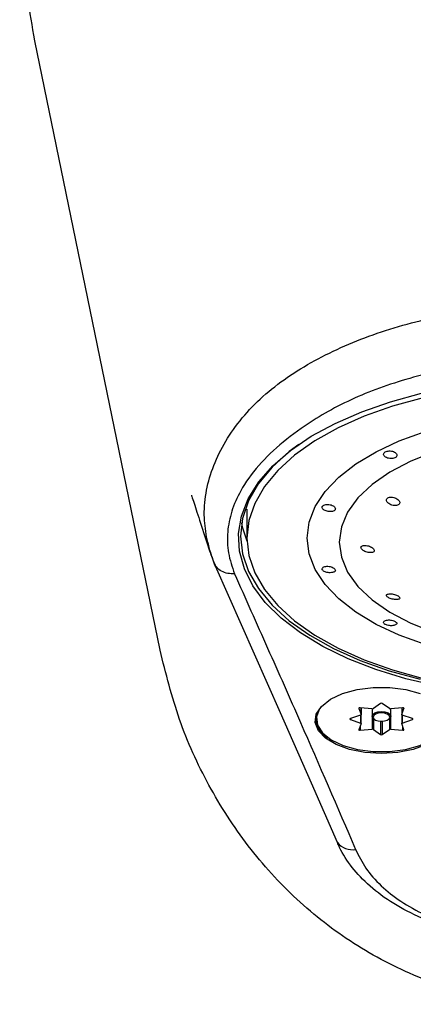
# Model space of a CAD drawing. Units: millimetres. Extents: x 10 to 272, y 19 to 190.
# Drawn here: x 179 to 197, y 86 to 131 of the extents above; entities that cross this region are included whole.
import ezdxf

# ---------------------------------------------------------------- set-up
doc = ezdxf.new("R2010")
doc.units = ezdxf.units.MM

msp = doc.modelspace()

# ---------------------------------------------------------------- linework, layer by layer
at = {"color": 7, "linetype": 'Continuous', "lineweight": 25}
for p, q in [((185.375236, 102.436732), (179.701683, 129.994574)), ((189.31077, 108.801118), (189.31077, 107.50208)), ((187.879068, 106.283405), (187.807478, 106.40615)), ((194.377546, 99.798691), (194.478127, 99.522418)), ((194.988237, 99.777473), (194.435692, 99.827764)), ((194.478936, 99.517941), (194.478936, 99.823828)), ((194.974009, 99.778768), (194.974009, 99.446936)), ((195.357893, 100.018758), (195.038307, 99.787843)), ((195.759711, 99.787843), (195.440125, 100.018758)), ((196.362326, 99.827764), (195.809781, 99.777473)), ((195.824009, 99.446936), (195.824009, 99.778768)), ((196.319083, 99.823828), (196.319083, 99.517941)), ((196.319891, 99.522418), (196.420472, 99.798691)), ((192.424009, 99.445325), (192.424009, 99.338683)), ((194.457387, 99.497383), (193.995557, 99.33759)), ((194.478936, 99.116123), (194.478936, 99.517941)), ((195.051998, 99.324249), (195.092823, 99.295381)), ((195.705195, 99.295381), (195.74602, 99.324249)), ((196.319083, 99.517941), (196.319083, 99.116123)), ((196.802461, 99.33759), (196.340631, 99.497383)), ((193.995557, 99.296474), (194.457387, 99.136681)), ((194.478127, 99.111646), (194.377546, 98.835373)), ((194.435692, 98.8063), (194.988237, 98.856591)), ((195.809781, 98.856591), (196.362326, 98.8063)), ((196.420472, 98.835373), (196.319891, 99.111646)), ((196.340631, 99.136681), (196.802461, 99.296474)), ((195.038307, 98.846221), (195.357893, 98.615306)), ((195.440125, 98.615306), (195.759711, 98.846221))]:
    msp.add_line(p, q, dxfattribs=at)
at = {"color": 8, "linetype": 'Continuous', "lineweight": 25}
for p, q in [((187.807478, 106.40615), (187.73366, 106.649619)), ((194.377546, 99.807645), (194.377546, 99.798691)), ((194.478127, 99.823901), (194.478127, 99.522418)), ((196.319891, 99.823901), (196.319891, 99.522418)), ((196.420472, 99.807645), (196.420472, 99.798691)), ((193.995557, 99.33759), (193.995557, 99.296474)), ((194.457387, 99.497383), (194.457387, 99.136681)), ((194.988237, 99.392412), (194.988237, 98.856591)), ((195.038307, 99.334554), (195.038307, 98.846221)), ((195.759711, 99.334554), (195.759711, 98.846221)), ((195.809781, 99.392412), (195.809781, 98.856591)), ((196.340631, 99.497383), (196.340631, 99.136681)), ((196.802461, 99.33759), (196.802461, 99.296474)), ((194.435692, 98.995086), (194.435692, 98.8063)), ((195.357893, 99.217265), (195.357893, 98.615306)), ((195.440125, 99.217265), (195.440125, 98.615306)), ((196.362326, 98.995086), (196.362326, 98.8063)), ((193.407869, 93.730411), (192.228944, 96.418434))]:
    msp.add_line(p, q, dxfattribs=at)
at = {"color": 7, "linetype": 'Continuous', "lineweight": 25, "flags": 128}
for points in [[(197.951931, 100.796579), (196.509671, 101.136889), (195.151037, 101.554463), (193.892523, 102.044234), (192.749405, 102.600255), (191.735559, 103.215777), (190.863291, 103.88333), (190.14319, 104.59481), (189.583997, 105.341579), (189.192499, 106.114574), (188.973448, 106.904412), (188.929505, 107.701505), (189.061202, 108.496177), (189.36694, 109.278781), (189.843009, 110.039819), (190.483629, 110.770053), (191.281024, 111.460617), (192.225516, 112.103131), (193.305638, 112.689794), (194.50828, 113.213485), (195.818844, 113.667847), (197.22142, 114.047365)], [(197.286351, 113.848613), (195.903614, 113.466507), (194.615136, 113.009395), (193.43712, 112.483025), (192.38438, 111.894017), (191.470156, 111.249778), (190.705944, 110.558409), (190.101355, 109.828605), (189.663992, 109.069544), (189.399354, 108.290771), (189.31077, 107.50208), (189.399354, 106.713389), (189.663992, 105.934616), (190.101355, 105.175555), (190.705944, 104.445751), (191.470156, 103.754383), (192.38438, 103.110143), (193.43712, 102.521135), (194.615136, 101.994766), (195.903614, 101.537654), (197.286351, 101.155548)], [(191.661871, 111.738388), (191.227349, 111.412663), (190.447582, 110.707222), (189.830686, 109.962563), (189.38442, 109.188052), (189.114396, 108.393427), (189.024009, 107.588683), (189.114396, 106.783938), (189.38442, 105.989313), (189.830686, 105.214802), (190.447582, 104.470143), (191.227349, 103.764702), (192.160181, 103.10735), (193.234349, 102.506353), (194.436343, 101.969269), (195.751048, 101.502852), (197.16193, 101.112969)], [(189.313391, 107.366197), (189.114396, 107.996374), (189.075231, 108.1949)], [(192.228944, 96.418434), (190.834728, 99.597336), (187.879689, 106.237051), (187.879683, 106.237066), (187.879683, 106.237066)], [(195.399009, 97.75208), (194.652939, 97.799205), (193.953748, 97.93762), (193.345368, 98.158627), (192.866025, 98.44834), (192.545839, 98.788555), (192.404929, 99.157894), (192.452147, 99.533152), (192.684528, 99.890749), (193.087469, 100.208216), (193.635653, 100.465606), (194.294635, 100.646745), (195.023009, 100.740252), (195.775009, 100.740252), (196.503383, 100.646745), (197.162365, 100.465606)], [(192.653863, 99.857095), (192.593392, 99.772832), (192.45483, 99.409648), (192.501262, 99.040645), (192.729769, 98.689008), (193.125995, 98.376832), (193.665043, 98.123732), (194.313042, 97.945612), (195.029276, 97.853663), (195.768742, 97.853663), (196.484976, 97.945612), (197.132976, 98.123732), (197.672023, 98.376832), (198.068249, 98.689008), (198.296756, 99.040645), (198.343188, 99.409648), (198.204626, 99.772832), (198.144155, 99.857095)], [(194.435692, 99.827764), (194.423674, 99.828121), (194.411834, 99.827032), (194.400858, 99.824559), (194.391382, 99.820846), (194.383956, 99.816108), (194.37901, 99.81062), (194.376831, 99.8047), (194.377546, 99.798691)], [(196.420472, 99.798691), (196.421187, 99.8047), (196.419008, 99.81062), (196.414062, 99.816108), (196.406636, 99.820846), (196.39716, 99.824559), (196.386184, 99.827032), (196.374344, 99.828121), (196.362326, 99.827764)], [(193.995557, 99.33759), (193.986554, 99.333593), (193.979722, 99.328637), (193.975458, 99.323008), (193.974009, 99.317032), (193.975458, 99.311056), (193.979722, 99.305427), (193.986554, 99.300471), (193.995557, 99.296474)], [(194.478127, 99.522418), (194.478902, 99.518862), (194.478653, 99.515288), (194.477387, 99.511768), (194.475129, 99.508374), (194.471926, 99.505176), (194.467843, 99.502239), (194.462964, 99.499624), (194.457387, 99.497383)], [(195.051998, 99.324249), (195.00636, 99.365616), (194.974009, 99.446936), (195.00636, 99.528256), (195.098489, 99.597196), (195.236369, 99.64326), (195.399009, 99.659436)], [(195.399009, 99.591135), (195.255503, 99.576862), (195.133844, 99.536217), (195.052554, 99.475388), (195.024009, 99.403635), (195.052554, 99.331881), (195.133844, 99.271052), (195.255503, 99.230407), (195.399009, 99.216135), (195.542515, 99.230407), (195.664174, 99.271052), (195.745464, 99.331881), (195.774009, 99.403635), (195.745464, 99.475388), (195.664174, 99.536217), (195.542515, 99.576862), (195.399009, 99.591135)], [(195.399009, 99.659436), (195.561649, 99.64326), (195.699529, 99.597196), (195.791658, 99.528256), (195.824009, 99.446936), (195.791658, 99.365616), (195.74602, 99.324249)], [(196.340631, 99.497383), (196.335055, 99.499624), (196.330175, 99.502239), (196.326092, 99.505176), (196.322889, 99.508374), (196.320631, 99.511768), (196.319365, 99.515288), (196.319117, 99.518862), (196.319891, 99.522418)], [(196.802461, 99.296474), (196.811464, 99.300471), (196.818296, 99.305427), (196.82256, 99.311056), (196.824009, 99.317032), (196.82256, 99.323008), (196.818296, 99.328637), (196.811464, 99.333593), (196.802461, 99.33759)], [(194.457387, 99.136681), (194.462964, 99.134441), (194.467843, 99.131825), (194.471926, 99.128888), (194.475129, 99.12569), (194.477387, 99.122296), (194.478653, 99.118776), (194.478902, 99.115202), (194.478127, 99.111646)], [(196.319891, 99.111646), (196.319117, 99.115202), (196.319365, 99.118776), (196.320631, 99.122296), (196.322889, 99.12569), (196.326092, 99.128888), (196.330175, 99.131825), (196.335055, 99.134441), (196.340631, 99.136681)], [(194.377546, 98.835373), (194.376831, 98.829365), (194.37901, 98.823444), (194.383956, 98.817956), (194.391382, 98.813218), (194.400858, 98.809505), (194.411834, 98.807033), (194.423674, 98.805943), (194.435692, 98.8063)], [(196.362326, 98.8063), (196.374344, 98.805943), (196.386184, 98.807033), (196.39716, 98.809505), (196.406636, 98.813218), (196.414062, 98.817956), (196.419008, 98.823444), (196.421187, 98.829365), (196.420472, 98.835373)], [(197.45265, 98.158627), (196.84427, 97.93762), (196.145079, 97.799205), (195.399009, 97.75208)]]:
    msp.add_lwpolyline(points, dxfattribs=at)
at = {"color": 8, "linetype": 'Continuous', "lineweight": 25, "flags": 128}
for points in [[(201.367492, 101.915797), (199.974722, 102.088496), (198.63663, 102.347639), (197.374584, 102.689087), (196.208734, 103.107388), (195.157698, 103.595863), (194.238258, 104.146713), (193.465096, 104.75114), (192.850557, 105.399494), (192.404454, 106.081421), (192.133911, 106.786034), (192.043248, 107.50208), (192.133911, 108.218126), (192.404454, 108.922739), (192.850557, 109.604667), (193.465096, 110.25302), (194.238258, 110.857448), (195.157698, 111.408297), (196.208734, 111.896772), (197.374584, 112.315073), (198.63663, 112.656522), (199.974722, 112.915664), (201.367492, 113.088364)], [(201.585494, 112.187671), (200.256315, 112.01557), (198.987475, 111.753256), (197.803335, 111.405763), (196.72663, 110.979765), (195.778034, 110.483439), (194.975758, 109.926316), (194.335206, 109.319092), (193.868677, 108.673425), (193.585128, 108.001712), (193.490003, 107.31685), (193.585128, 106.631989), (193.868677, 105.960276), (194.335206, 105.314609), (194.975758, 104.707385), (195.778034, 104.150262), (196.72663, 103.653936), (197.803335, 103.227938), (198.987475, 102.880445), (200.256315, 102.618131), (201.585494, 102.44603)]]:
    msp.add_lwpolyline(points, dxfattribs=at)
at = {"color": 7, "linetype": 'Continuous', "lineweight": 25}
for centre, radius, start, end in [((194.998286, 99.855018), 0.078193, 262.6164186, 300.7854204), ((195.399009, 99.94855), 0.081361, 59.6457822, 120.3542178), ((195.799732, 99.855018), 0.078193, 239.2145796, 277.3835814), ((193.435106, 99.365154), 1.001742, 171.6292653, 242.9921975), ((194.998286, 98.779046), 0.078193, 59.2145796, 97.3835814), ((195.799732, 98.779046), 0.078193, 82.6164186, 120.7854204), ((195.399009, 98.685514), 0.081361, 239.6457822, 300.3542178)]:
    msp.add_arc(centre, radius, start, end, dxfattribs=at)
at = {"color": 8, "linetype": 'Continuous', "lineweight": 25}
msp.add_arc((194.104149, 94.316696), 0.910239, 220.0982463, 278.2061878, dxfattribs=at)
at = {"color": 7, "linetype": 'Continuous', "lineweight": 25}
for points, knots in [([(179.701683, 129.994574), (179.482592, 131.295482), (179.046075, 133.887408), (179.005014, 137.844752), (179.413899, 141.774502), (180.317646, 145.627072), (181.707286, 149.336666), (183.489799, 152.659124), (185.580763, 155.56338), (187.895686, 158.042822), (190.524136, 160.190636), (193.434056, 161.947986), (196.573383, 163.258959), (199.877822, 164.074544), (203.280717, 164.363919), (206.680445, 164.113128), (210.007645, 163.329876), (213.16972, 162.046875), (216.109732, 160.306316), (218.769521, 158.167583), (221.114954, 155.689456), (223.234688, 152.778129), (225.041315, 149.447697), (226.451285, 145.724622), (227.370213, 141.859522), (227.790956, 137.909606), (227.756539, 133.926094), (227.316852, 131.307756), (227.096335, 129.994574)], [0, 0, 0, 0, 0.041603361, 0.082890477, 0.124491795, 0.16611708, 0.20748395, 0.249236771, 0.284782319, 0.320204795, 0.356045353, 0.391621335, 0.4271732, 0.463067322, 0.498657039, 0.534569977, 0.570257082, 0.606156493, 0.641907315, 0.677761488, 0.713580179, 0.749334374, 0.791189968, 0.832822835, 0.874697152, 0.916272949, 0.958008121, 1, 1, 1, 1]), ([(195.591615, 111.161372), (195.618666, 111.147112), (195.672767, 111.118593), (195.774443, 111.094519), (195.877087, 111.089138), (195.970698, 111.105035), (196.043889, 111.140329), (196.089437, 111.190713), (196.103072, 111.250263), (196.082968, 111.312025), (196.030387, 111.368245), (195.950887, 111.411655), (195.853925, 111.437213), (195.750934, 111.442869), (195.653535, 111.429135), (195.572483, 111.398373), (195.516796, 111.35429), (195.492586, 111.301433), (195.50291, 111.245178), (195.53987, 111.196885), (195.577159, 111.171293), (195.591615, 111.161372)], [0, 0, 0, 0, 0.054380647, 0.108757789, 0.163149382, 0.216999571, 0.270012528, 0.322583881, 0.375487019, 0.429192408, 0.483522912, 0.537917206, 0.591965272, 0.645635087, 0.699095053, 0.752488154, 0.805870611, 0.859253463, 0.91265216, 0.966137197, 1, 1, 1, 1]), ([(186.801096, 109.437345), (186.801832, 109.433315), (186.804926, 109.416393), (186.890919, 109.156772), (187.053971, 108.649752), (187.318628, 107.828896), (187.588329, 107.024783), (187.71603, 106.644042)], [0, 0, 0, 0, 0.044138712, 0.185339124, 0.344218041, 0.689492043, 1, 1, 1, 1]), ([(195.738287, 109.057364), (195.76731, 109.039783), (195.825364, 109.004617), (195.931068, 108.973998), (196.034792, 108.96502), (196.125297, 108.979547), (196.191643, 109.014334), (196.228244, 109.064471), (196.232806, 109.124464), (196.2051, 109.188719), (196.146785, 109.251064), (196.062542, 109.304529), (195.961222, 109.342038), (195.855552, 109.358119), (195.759574, 109.350726), (195.684944, 109.321757), (195.638801, 109.275791), (195.624176, 109.218198), (195.642175, 109.154746), (195.684046, 109.099084), (195.723177, 109.068985), (195.738287, 109.057364)], [0, 0, 0, 0, 0.056234975, 0.112483374, 0.168216523, 0.222403573, 0.274858594, 0.326189405, 0.377435832, 0.429616917, 0.483372592, 0.53872476, 0.595003725, 0.651061774, 0.705803707, 0.75876726, 0.810336041, 0.861475909, 0.913269578, 0.966511288, 1, 1, 1, 1]), ([(192.807938, 108.766601), (192.834708, 108.753511), (192.888241, 108.727334), (192.989038, 108.704079), (193.091293, 108.69602), (193.185724, 108.70569), (193.260536, 108.732857), (193.307069, 108.775105), (193.320718, 108.827604), (193.300892, 108.884337), (193.249639, 108.93879), (193.171683, 108.98413), (193.075278, 109.014101), (192.971792, 109.024705), (192.873567, 109.015229), (192.791769, 108.987856), (192.735378, 108.946697), (192.710429, 108.896858), (192.720055, 108.844103), (192.756522, 108.799329), (192.793598, 108.775729), (192.807938, 108.766601)], [0, 0, 0, 0, 0.053861225, 0.107711045, 0.161853885, 0.216283195, 0.270515117, 0.324008611, 0.376749293, 0.429369792, 0.482591957, 0.536618093, 0.591046449, 0.645321619, 0.699195219, 0.752753487, 0.806173052, 0.859558643, 0.912940688, 0.966326425, 1, 1, 1, 1]), ([(187.73366, 106.649619), (187.628432, 106.913625), (187.510177, 107.210314), (187.482101, 107.524277), (187.479008, 107.558863)], [0, 0, 0, 0, 0.889842362, 1, 1, 1, 1]), ([(187.483373, 107.515293), (187.526041, 107.318557), (187.617773, 106.895591), (187.78119, 106.49308), (187.868596, 106.27779)], [0, 0, 0, 0, 0.465135057, 1, 1, 1, 1]), ([(194.919099, 106.84142), (194.946953, 106.844716), (195.002686, 106.85131), (195.056565, 106.883699), (195.079187, 106.928293), (195.067837, 106.980875), (195.025446, 107.035424), (194.956162, 107.086991), (194.865972, 107.130454), (194.763513, 107.160654), (194.66051, 107.173144), (194.570404, 107.165622), (194.505175, 107.139073), (194.472156, 107.097584), (194.473195, 107.046785), (194.506366, 106.992276), (194.567839, 106.939222), (194.652389, 106.892584), (194.751953, 106.857949), (194.84527, 106.840864), (194.897962, 106.841261), (194.919099, 106.84142)], [0, 0, 0, 0, 0.053838533, 0.107729084, 0.16035555, 0.211765109, 0.262963355, 0.31499221, 0.368549859, 0.423737395, 0.479960633, 0.536104914, 0.591036358, 0.644198925, 0.695884574, 0.747014972, 0.798682305, 0.85173079, 0.906460964, 0.962476777, 1, 1, 1, 1]), ([(187.879683, 106.237066), (187.87968, 106.237071), (187.854658, 106.293308), (187.831067, 106.349732), (187.807478, 106.40615)], [0, 0, 0, 0, 0.0000904244, 1, 1, 1, 1]), ([(192.805398, 105.993353), (192.831792, 105.981529), (192.884577, 105.957883), (192.984646, 105.93811), (193.086436, 105.931964), (193.180931, 105.940646), (193.256963, 105.963313), (193.305641, 105.998394), (193.321012, 106.042742), (193.301854, 106.091715), (193.251297, 106.139912), (193.175042, 106.181924), (193.080596, 106.212486), (192.977843, 106.226958), (192.878769, 106.222692), (192.795364, 106.200188), (192.737325, 106.162929), (192.710805, 106.116157), (192.718924, 106.066113), (192.754282, 106.023753), (192.791078, 106.001869), (192.805398, 105.993353)], [0, 0, 0, 0, 0.0534648101, 0.1069257995, 0.1604993081, 0.2143967508, 0.2686896478, 0.3231135507, 0.3770961292, 0.4302465513, 0.4828410144, 0.535635631, 0.5891951129, 0.6434527798, 0.6978753784, 0.7519960105, 0.8057216762, 0.8592053543, 0.9126037583, 0.9659865045, 1, 1, 1, 1]), ([(196.050204, 104.719213), (196.080573, 104.719937), (196.141321, 104.721384), (196.203389, 104.742999), (196.233585, 104.776157), (196.227481, 104.817702), (196.188067, 104.861822), (196.121399, 104.903783), (196.034846, 104.939661), (195.936421, 104.966133), (195.835514, 104.980197), (195.743317, 104.97955), (195.671796, 104.963461), (195.630986, 104.933613), (195.625932, 104.894095), (195.6556, 104.850239), (195.714582, 104.807159), (195.795827, 104.768951), (195.891301, 104.739344), (195.979797, 104.722954), (196.030519, 104.720259), (196.050204, 104.719213)], [0, 0, 0, 0, 0.056166795, 0.112352983, 0.167879258, 0.221770413, 0.273981291, 0.325221889, 0.376558244, 0.428968432, 0.483003806, 0.538571522, 0.594899237, 0.650805043, 0.705263172, 0.757949949, 0.809372698, 0.860548937, 0.912538479, 0.966057858, 1, 1, 1, 1]), ([(195.585479, 103.587211), (195.61163, 103.576308), (195.663931, 103.5545), (195.763752, 103.538147), (195.865588, 103.535735), (195.960222, 103.547513), (196.036608, 103.571228), (196.086359, 103.604239), (196.10346, 103.643396), (196.085563, 103.685116), (196.035023, 103.725363), (195.958521, 103.760056), (195.864915, 103.785515), (195.763722, 103.798519), (195.665363, 103.796469), (195.581138, 103.778326), (195.521484, 103.745723), (195.493446, 103.702896), (195.500355, 103.655938), (195.534831, 103.615742), (195.571275, 103.595213), (195.585479, 103.587211)], [0, 0, 0, 0, 0.0533851937, 0.1067701234, 0.1601643733, 0.2136313773, 0.2673174517, 0.3213839051, 0.3757861615, 0.4301022112, 0.4837567653, 0.5366045245, 0.5891849067, 0.642258344, 0.6961503282, 0.7505489966, 0.80488389, 0.8588328689, 0.9124357655, 0.9658701474, 1, 1, 1, 1]), ([(221.422782, 102.436732), (221.159809, 101.380561), (220.634592, 99.271143), (219.274057, 96.290482), (217.508164, 93.547328), (215.309552, 91.121838), (212.736383, 89.110012), (209.831761, 87.588186), (206.698323, 86.639362), (203.429452, 86.311618), (200.162999, 86.626416), (197.013441, 87.568324), (194.099101, 89.084767), (191.508027, 91.102643), (189.299101, 93.533804), (187.526299, 96.285725), (186.163904, 99.269556), (185.638396, 101.379919), (185.375236, 102.436732)], [0, 0, 0, 0, 0.062485264, 0.124797517, 0.187399343, 0.24946766, 0.312151712, 0.374276544, 0.436983644, 0.499270651, 0.56201949, 0.624491924, 0.687171451, 0.749859872, 0.812392228, 0.875146097, 0.937476496, 1, 1, 1, 1])]:
    msp.add_open_spline(points, degree=3, knots=knots, dxfattribs=at)
at = {"color": 8, "linetype": 'Continuous', "lineweight": 25}
for points, knots in [([(187.479008, 107.558863), (187.433015, 107.886736), (187.336168, 108.577121), (187.451577, 109.664641), (187.773066, 110.787309), (188.314966, 111.889874), (189.063497, 112.94108), (190.000952, 113.915575), (191.103097, 114.776843), (192.345204, 115.53392), (193.713545, 116.203176), (195.183205, 116.774577), (196.73638, 117.243657), (198.351114, 117.609724), (200.010379, 117.871377), (201.697962, 118.027832), (203.399097, 118.080315), (205.100094, 118.027826), (206.787815, 117.871365), (208.446919, 117.609683), (210.061862, 117.243751), (211.614349, 116.774108), (213.084622, 116.203299), (214.452733, 115.53389), (215.694976, 114.776904), (216.797146, 113.915219), (217.734575, 112.94063), (218.483041, 111.889482), (219.024927, 110.78699), (219.346399, 109.664436), (219.461832, 108.577007), (219.364972, 107.886659), (219.31897, 107.55879)], [0, 0, 0, 0, 0.032685527, 0.068824252, 0.104881327, 0.140724379, 0.176212354, 0.211189201, 0.245513921, 0.279197541, 0.312273094, 0.344728616, 0.376603986, 0.407954725, 0.43889272, 0.469524228, 0.499999083, 0.530481033, 0.561105319, 0.592050531, 0.623394373, 0.655273643, 0.687724453, 0.72079999, 0.754483771, 0.788815592, 0.823786824, 0.859274804, 0.895117604, 0.931175056, 0.967312798, 1, 1, 1, 1]), ([(218.054154, 105.89052), (218.159306, 106.201862), (218.370498, 106.827171), (218.392848, 107.776295), (218.209013, 108.719064), (217.765206, 109.730281), (217.00673, 110.787743), (215.887138, 111.85312), (214.658128, 112.743088), (213.399196, 113.471393), (212.161522, 114.038251), (210.830002, 114.525186), (209.426973, 114.92398), (207.964727, 115.236532), (206.465005, 115.458823), (204.937728, 115.592764), (203.399049, 115.637033), (201.860291, 115.592766), (200.333098, 115.458833), (198.833303, 115.236531), (197.371136, 114.924003), (195.968034, 114.525194), (194.636577, 114.038287), (193.398852, 113.471399), (192.140127, 112.743283), (190.911449, 111.853207), (189.791879, 110.787865), (189.0332, 109.730281), (188.589241, 108.719071), (188.405289, 107.776333), (188.427515, 106.827181), (188.638707, 106.201876), (188.743864, 105.89052)], [0, 0, 0, 0, 0.0342419785, 0.0687726944, 0.1026817614, 0.136919671, 0.1809291555, 0.2242340791, 0.2672422979, 0.2980795704, 0.3285750251, 0.3581606294, 0.387461729, 0.4160029576, 0.4443136169, 0.4721971795, 0.5000024193, 0.5278032943, 0.5556911934, 0.5839971553, 0.6125429793, 0.6418391475, 0.6714294383, 0.7019204242, 0.7327620367, 0.7757470457, 0.8190701765, 0.8630815267, 0.897315557, 0.9312277955, 0.9657564792, 1, 1, 1, 1]), ([(188.743864, 105.89052), (188.642426, 105.888076), (188.434187, 105.88306), (188.154372, 105.989475), (187.958841, 106.129767), (187.897644, 106.247629), (187.879068, 106.283405)], [0, 0, 0, 0, 0.280535302, 0.575902641, 0.87126998, 1, 1, 1, 1]), ([(188.743864, 105.89052), (189.244199, 104.769576), (190.244859, 102.52771), (192.094078, 98.371556), (193.406462, 95.33235), (194.234072, 93.415777)], [0, 0, 0, 0, 0.2697483816, 0.5394914905, 1, 1, 1, 1]), ([(193.454352, 93.623671), (193.45435, 93.623676), (193.438853, 93.659265), (193.42336, 93.69484), (193.407869, 93.730411)], [0, 0, 0, 0, 0.000141673, 1, 1, 1, 1]), ([(213.343666, 93.623671), (213.343663, 93.623666), (213.231697, 93.372901), (212.92675, 92.833325), (212.248445, 92.024905), (211.309067, 91.241149), (210.15689, 90.556221), (208.910641, 90.032816), (207.579166, 89.628054), (206.227755, 89.350308), (204.80192, 89.184167), (203.283706, 89.130206), (201.679575, 89.204201), (200.040693, 89.43576), (198.465416, 89.831654), (197.035819, 90.366885), (195.769519, 91.046968), (194.7358, 91.844136), (193.947798, 92.714672), (193.591439, 93.316648), (193.454355, 93.623666), (193.454352, 93.623671)], [0, 0, 0, 0, 0.000001079, 0.05199043, 0.112605396, 0.174712509, 0.233710685, 0.29417669, 0.345352401, 0.397690974, 0.449300625, 0.502020236, 0.561265588, 0.622188434, 0.68367003, 0.747183603, 0.809819892, 0.874223216, 0.936346712, 0.999998922, 1, 1, 1, 1]), ([(194.234072, 93.415777), (194.373143, 93.133366), (194.651089, 92.56894), (195.34123, 91.778926), (196.246271, 91.063169), (197.363268, 90.441389), (198.687738, 89.931787), (200.151755, 89.541447), (201.72243, 89.295971), (203.274838, 89.207831), (204.757841, 89.271417), (206.12045, 89.447813), (207.398902, 89.730311), (208.626901, 90.116054), (209.770096, 90.612908), (210.782105, 91.224393), (211.585023, 91.913434), (212.203034, 92.648239), (212.444617, 93.162005), (212.563946, 93.415777)], [0, 0, 0, 0, 0.064864584, 0.12963795, 0.191503772, 0.253289056, 0.315255047, 0.377193701, 0.437598006, 0.497951217, 0.550428343, 0.602934196, 0.654401555, 0.705891706, 0.764331694, 0.822771974, 0.882303183, 0.941864142, 1, 1, 1, 1])]:
    msp.add_open_spline(points, degree=3, knots=knots, dxfattribs=at)

doc.saveas('drawing.dxf')
